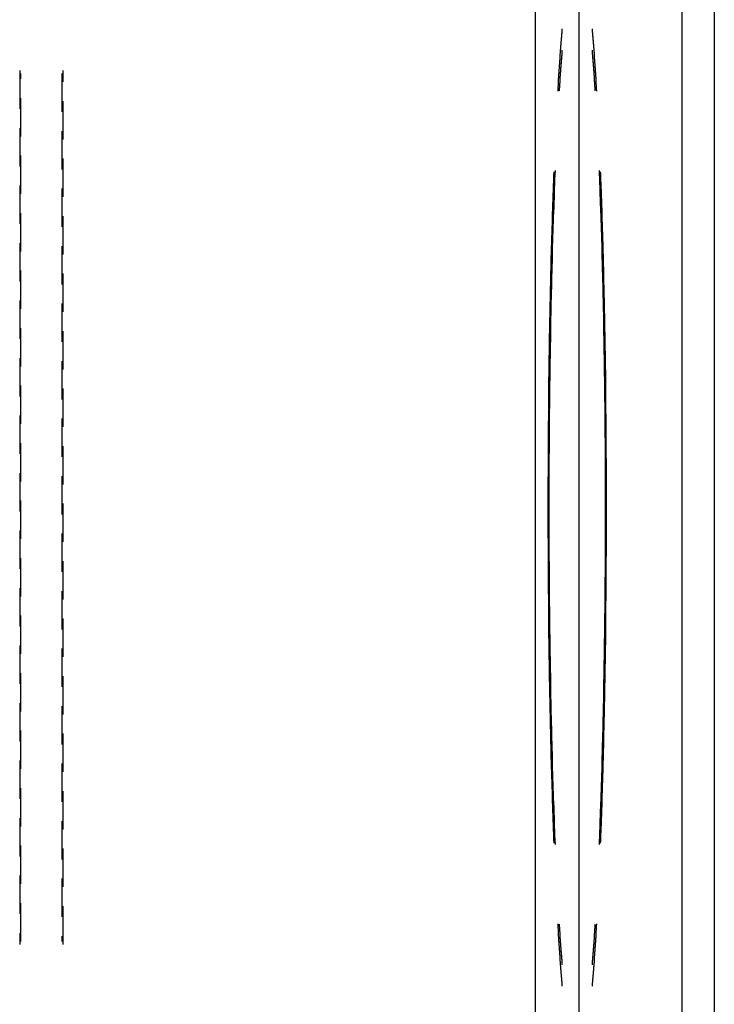
# Model space of a CAD drawing. Extents: x 1948 to 3083, y 329 to 908.
# Drawn here: x 2252 to 2298, y 432 to 496 of the extents above; entities that cross this region are included whole.
import ezdxf

# ---------------------------------------------------------------- set-up
doc = ezdxf.new("R2010")
doc.units = 0
doc.header["$LTSCALE"] = 10
doc.linetypes.add('AUSGEZOGEN', pattern=[0])
doc.linetypes.add('VERDECKT', pattern=[0.375, 0.25, -0.125])
doc.layers.get('0').update_dxf_attribs({"linetype": 'AUSGEZOGEN'})

# ---------------------------------------------------------------- blocks, each defined once
blk = doc.blocks.new('A$C23002731')
at = {"color": 3, "linetype": 'AUSGEZOGEN'}
for p, q in [((1448.198, 318.365), (1448.198, 578.365)), ((1451.026, 578.365), (1451.026, 318.365)), ((1457.744, 563.365), (1457.744, 333.365)), ((1459.865, 563.365), (1459.865, 333.365))]:
    blk.add_line(p, q, dxfattribs=at)
at = {"color": 1, "linetype": 'VERDECKT'}
for p, q in [((1414.557, 476.862), (1414.557, 419.869)), ((1414.641, 420.064), (1414.641, 476.667)), ((1417.3, 476.667), (1417.3, 420.064)), ((1417.384, 419.869), (1417.384, 476.862))]:
    blk.add_line(p, q, dxfattribs=at)
for points in [[(1449.93, 479.589, 0), (1449.93, 479.561, 0), (1449.93, 479.534, 0), (1449.93, 479.506, 0), (1449.92, 479.478, 0), (1449.92, 479.45, 0), (1449.92, 479.422, 0), (1449.92, 479.394, 0), (1449.91, 479.366, 0), (1449.91, 479.338, 0), (1449.91, 479.309, 0), (1449.91, 479.281, 0), (1449.9, 479.253, 0), (1449.9, 479.224, 0), (1449.9, 479.196, 0), (1449.9, 479.167, 0), (1449.9, 479.138, 0), (1449.89, 479.11, 0), (1449.89, 479.081, 0), (1449.89, 479.052, 0), (1449.89, 479.023, 0), (1449.88, 478.994, 0), (1449.88, 478.965, 0), (1449.88, 478.936, 0), (1449.88, 478.907, 0), (1449.87, 478.877, 0), (1449.87, 478.848, 0), (1449.87, 478.819, 0), (1449.87, 478.789, 0), (1449.86, 478.76, 0), (1449.86, 478.73, 0), (1449.86, 478.7, 0), (1449.86, 478.671, 0), (1449.86, 478.641, 0), (1449.85, 478.611, 0), (1449.85, 478.581, 0), (1449.85, 478.551, 0), (1449.85, 478.521, 0), (1449.84, 478.491, 0), (1449.84, 478.461, 0), (1449.84, 478.431, 0), (1449.84, 478.4, 0), (1449.83, 478.37, 0), (1449.83, 478.34, 0), (1449.83, 478.309, 0), (1449.83, 478.279, 0), (1449.83, 478.248, 0), (1449.82, 478.217, 0), (1449.82, 478.186, 0), (1449.82, 478.156, 0), (1449.82, 478.125, 0), (1449.81, 478.094, 0), (1449.81, 478.063, 0), (1449.81, 478.032, 0), (1449.81, 478.001, 0), (1449.81, 477.97, 0), (1449.8, 477.938, 0), (1449.8, 477.907, 0), (1449.8, 477.876, 0), (1449.8, 477.844, 0), (1449.79, 477.813, 0), (1449.79, 477.781, 0), (1449.79, 477.749, 0), (1449.79, 477.718, 0), (1449.78, 477.686, 0), (1449.78, 477.654, 0), (1449.78, 477.622, 0), (1449.78, 477.59, 0), (1449.78, 477.558, 0), (1449.77, 477.526, 0), (1449.77, 477.494, 0), (1449.77, 477.462, 0), (1449.77, 477.43, 0), (1449.76, 477.397, 0), (1449.76, 477.365, 0), (1449.76, 477.333, 0), (1449.76, 477.3, 0), (1449.76, 477.267, 0), (1449.75, 477.235, 0), (1449.75, 477.202, 0), (1449.75, 477.169, 0), (1449.75, 477.137, 0), (1449.74, 477.104, 0), (1449.74, 477.071, 0), (1449.74, 477.038, 0), (1449.74, 477.005, 0), (1449.74, 476.972, 0), (1449.73, 476.938, 0), (1449.73, 476.905, 0), (1449.73, 476.872, 0), (1449.73, 476.839, 0), (1449.73, 476.805, 0), (1449.72, 476.772, 0), (1449.72, 476.738, 0), (1449.72, 476.705, 0), (1449.72, 476.671, 0), (1449.71, 476.637, 0), (1449.71, 476.603, 0), (1449.71, 476.569, 0), (1449.71, 476.536, 0), (1449.71, 476.502, 0), (1449.7, 476.468, 0), (1449.7, 476.433, 0), (1449.7, 476.399, 0), (1449.7, 476.365, 0), (1449.69, 476.331, 0), (1449.69, 476.297, 0), (1449.69, 476.262, 0), (1449.69, 476.228, 0), (1449.69, 476.193, 0), (1449.68, 476.159, 0), (1449.68, 476.124, 0), (1449.68, 476.089, 0), (1449.68, 476.055, 0), (1449.68, 476.02, 0), (1449.67, 475.985, 0), (1449.67, 475.95, 0), (1449.67, 475.915, 0), (1449.67, 475.88, 0), (1449.67, 475.845, 0), (1449.66, 475.81, 0), (1449.66, 475.775, 0), (1449.66, 475.739, 0), (1449.66, 475.704, 0), (1449.65, 475.669, 0), (1449.65, 475.633, 0), (1449.65, 475.598, 0), (1449.65, 475.562, 0), (1449.65, 475.526, 0)], [(1452.2, 475.526, 0), (1452.2, 475.562, 0), (1452.19, 475.598, 0), (1452.19, 475.633, 0), (1452.19, 475.669, 0), (1452.19, 475.704, 0), (1452.19, 475.739, 0), (1452.18, 475.775, 0), (1452.18, 475.81, 0), (1452.18, 475.845, 0), (1452.18, 475.88, 0), (1452.18, 475.915, 0), (1452.17, 475.95, 0), (1452.17, 475.985, 0), (1452.17, 476.02, 0), (1452.17, 476.055, 0), (1452.16, 476.089, 0), (1452.16, 476.124, 0), (1452.16, 476.159, 0), (1452.16, 476.193, 0), (1452.16, 476.228, 0), (1452.15, 476.262, 0), (1452.15, 476.297, 0), (1452.15, 476.331, 0), (1452.15, 476.365, 0), (1452.15, 476.399, 0), (1452.14, 476.433, 0), (1452.14, 476.468, 0), (1452.14, 476.502, 0), (1452.14, 476.536, 0), (1452.14, 476.569, 0), (1452.13, 476.603, 0), (1452.13, 476.637, 0), (1452.13, 476.671, 0), (1452.13, 476.705, 0), (1452.12, 476.738, 0), (1452.12, 476.772, 0), (1452.12, 476.805, 0), (1452.12, 476.839, 0), (1452.12, 476.872, 0), (1452.11, 476.905, 0), (1452.11, 476.938, 0), (1452.11, 476.972, 0), (1452.11, 477.005, 0), (1452.1, 477.038, 0), (1452.1, 477.071, 0), (1452.1, 477.104, 0), (1452.1, 477.137, 0), (1452.1, 477.169, 0), (1452.09, 477.202, 0), (1452.09, 477.235, 0), (1452.09, 477.267, 0), (1452.09, 477.3, 0), (1452.08, 477.333, 0), (1452.08, 477.365, 0), (1452.08, 477.397, 0), (1452.08, 477.43, 0), (1452.08, 477.462, 0), (1452.07, 477.494, 0), (1452.07, 477.526, 0), (1452.07, 477.558, 0), (1452.07, 477.59, 0), (1452.06, 477.622, 0), (1452.06, 477.654, 0), (1452.06, 477.686, 0), (1452.06, 477.718, 0), (1452.06, 477.749, 0), (1452.05, 477.781, 0), (1452.05, 477.813, 0), (1452.05, 477.844, 0), (1452.05, 477.876, 0), (1452.04, 477.907, 0), (1452.04, 477.938, 0), (1452.04, 477.97, 0), (1452.04, 478.001, 0), (1452.04, 478.032, 0), (1452.03, 478.063, 0), (1452.03, 478.094, 0), (1452.03, 478.125, 0), (1452.03, 478.156, 0), (1452.02, 478.186, 0), (1452.02, 478.217, 0), (1452.02, 478.248, 0), (1452.02, 478.279, 0), (1452.01, 478.309, 0), (1452.01, 478.34, 0), (1452.01, 478.37, 0), (1452.01, 478.4, 0), (1452.01, 478.431, 0), (1452, 478.461, 0), (1452, 478.491, 0), (1452, 478.521, 0), (1452, 478.551, 0), (1451.99, 478.581, 0), (1451.99, 478.611, 0), (1451.99, 478.641, 0), (1451.99, 478.671, 0), (1451.98, 478.7, 0), (1451.98, 478.73, 0), (1451.98, 478.76, 0), (1451.98, 478.789, 0), (1451.98, 478.819, 0), (1451.97, 478.848, 0), (1451.97, 478.877, 0), (1451.97, 478.907, 0), (1451.97, 478.936, 0), (1451.96, 478.965, 0), (1451.96, 478.994, 0), (1451.96, 479.023, 0), (1451.96, 479.052, 0), (1451.95, 479.081, 0), (1451.95, 479.11, 0), (1451.95, 479.138, 0), (1451.95, 479.167, 0), (1451.95, 479.196, 0), (1451.94, 479.224, 0), (1451.94, 479.253, 0), (1451.94, 479.281, 0), (1451.94, 479.309, 0), (1451.93, 479.338, 0), (1451.93, 479.366, 0), (1451.93, 479.394, 0), (1451.93, 479.422, 0), (1451.92, 479.45, 0), (1451.92, 479.478, 0), (1451.92, 479.506, 0), (1451.92, 479.534, 0), (1451.91, 479.561, 0), (1451.91, 479.589, 0)], [(1449.93, 478.195, 0), (1449.93, 478.176, 0), (1449.93, 478.157, 0), (1449.93, 478.138, 0), (1449.93, 478.119, 0), (1449.93, 478.1, 0), (1449.93, 478.081, 0), (1449.92, 478.062, 0), (1449.92, 478.043, 0), (1449.92, 478.024, 0), (1449.92, 478.005, 0), (1449.92, 477.986, 0), (1449.92, 477.967, 0), (1449.91, 477.947, 0), (1449.91, 477.928, 0), (1449.91, 477.909, 0), (1449.91, 477.89, 0), (1449.91, 477.87, 0), (1449.91, 477.851, 0), (1449.91, 477.831, 0), (1449.9, 477.812, 0), (1449.9, 477.793, 0), (1449.9, 477.773, 0), (1449.9, 477.754, 0), (1449.9, 477.734, 0), (1449.9, 477.714, 0), (1449.89, 477.695, 0), (1449.89, 477.675, 0), (1449.89, 477.656, 0), (1449.89, 477.636, 0), (1449.89, 477.616, 0), (1449.89, 477.596, 0), (1449.89, 477.577, 0), (1449.88, 477.557, 0), (1449.88, 477.537, 0), (1449.88, 477.517, 0), (1449.88, 477.497, 0), (1449.88, 477.477, 0), (1449.88, 477.457, 0), (1449.87, 477.437, 0), (1449.87, 477.417, 0), (1449.87, 477.397, 0), (1449.87, 477.377, 0), (1449.87, 477.357, 0), (1449.87, 477.337, 0), (1449.87, 477.317, 0), (1449.86, 477.297, 0), (1449.86, 477.277, 0), (1449.86, 477.256, 0), (1449.86, 477.236, 0), (1449.86, 477.216, 0), (1449.86, 477.195, 0), (1449.85, 477.175, 0), (1449.85, 477.155, 0), (1449.85, 477.134, 0), (1449.85, 477.114, 0), (1449.85, 477.093, 0), (1449.85, 477.073, 0), (1449.85, 477.052, 0), (1449.84, 477.032, 0), (1449.84, 477.011, 0), (1449.84, 476.991, 0), (1449.84, 476.97, 0), (1449.84, 476.949, 0), (1449.84, 476.929, 0), (1449.84, 476.908, 0), (1449.83, 476.887, 0), (1449.83, 476.866, 0), (1449.83, 476.845, 0), (1449.83, 476.825, 0), (1449.83, 476.804, 0), (1449.83, 476.783, 0), (1449.83, 476.762, 0), (1449.82, 476.741, 0), (1449.82, 476.72, 0), (1449.82, 476.699, 0), (1449.82, 476.678, 0), (1449.82, 476.657, 0), (1449.82, 476.636, 0), (1449.81, 476.615, 0), (1449.81, 476.594, 0), (1449.81, 476.572, 0), (1449.81, 476.551, 0), (1449.81, 476.53, 0), (1449.81, 476.509, 0), (1449.81, 476.487, 0), (1449.8, 476.466, 0), (1449.8, 476.445, 0), (1449.8, 476.423, 0), (1449.8, 476.402, 0), (1449.8, 476.38, 0), (1449.8, 476.359, 0), (1449.8, 476.338, 0), (1449.79, 476.316, 0), (1449.79, 476.294, 0), (1449.79, 476.273, 0), (1449.79, 476.251, 0), (1449.79, 476.23, 0), (1449.79, 476.208, 0), (1449.79, 476.186, 0), (1449.78, 476.165, 0), (1449.78, 476.143, 0), (1449.78, 476.121, 0), (1449.78, 476.099, 0), (1449.78, 476.078, 0), (1449.78, 476.056, 0), (1449.78, 476.034, 0), (1449.77, 476.012, 0), (1449.77, 475.99, 0), (1449.77, 475.968, 0), (1449.77, 475.946, 0), (1449.77, 475.924, 0), (1449.77, 475.902, 0), (1449.77, 475.88, 0), (1449.76, 475.858, 0), (1449.76, 475.836, 0), (1449.76, 475.814, 0), (1449.76, 475.791, 0), (1449.76, 475.769, 0), (1449.76, 475.747, 0), (1449.76, 475.725, 0), (1449.75, 475.702, 0), (1449.75, 475.68, 0), (1449.75, 475.658, 0), (1449.75, 475.635, 0), (1449.75, 475.613, 0), (1449.75, 475.591, 0), (1449.75, 475.568, 0), (1449.74, 475.546, 0)], [(1452.1, 475.546, 0), (1452.1, 475.568, 0), (1452.1, 475.591, 0), (1452.1, 475.613, 0), (1452.1, 475.635, 0), (1452.09, 475.658, 0), (1452.09, 475.68, 0), (1452.09, 475.702, 0), (1452.09, 475.725, 0), (1452.09, 475.747, 0), (1452.09, 475.769, 0), (1452.09, 475.791, 0), (1452.08, 475.814, 0), (1452.08, 475.836, 0), (1452.08, 475.858, 0), (1452.08, 475.88, 0), (1452.08, 475.902, 0), (1452.08, 475.924, 0), (1452.08, 475.946, 0), (1452.07, 475.968, 0), (1452.07, 475.99, 0), (1452.07, 476.012, 0), (1452.07, 476.034, 0), (1452.07, 476.056, 0), (1452.07, 476.078, 0), (1452.07, 476.099, 0), (1452.06, 476.121, 0), (1452.06, 476.143, 0), (1452.06, 476.165, 0), (1452.06, 476.186, 0), (1452.06, 476.208, 0), (1452.06, 476.23, 0), (1452.06, 476.251, 0), (1452.05, 476.273, 0), (1452.05, 476.294, 0), (1452.05, 476.316, 0), (1452.05, 476.338, 0), (1452.05, 476.359, 0), (1452.05, 476.38, 0), (1452.04, 476.402, 0), (1452.04, 476.423, 0), (1452.04, 476.445, 0), (1452.04, 476.466, 0), (1452.04, 476.487, 0), (1452.04, 476.509, 0), (1452.04, 476.53, 0), (1452.03, 476.551, 0), (1452.03, 476.572, 0), (1452.03, 476.594, 0), (1452.03, 476.615, 0), (1452.03, 476.636, 0), (1452.03, 476.657, 0), (1452.03, 476.678, 0), (1452.02, 476.699, 0), (1452.02, 476.72, 0), (1452.02, 476.741, 0), (1452.02, 476.762, 0), (1452.02, 476.783, 0), (1452.02, 476.804, 0), (1452.02, 476.825, 0), (1452.01, 476.845, 0), (1452.01, 476.866, 0), (1452.01, 476.887, 0), (1452.01, 476.908, 0), (1452.01, 476.929, 0), (1452.01, 476.949, 0), (1452.01, 476.97, 0), (1452, 476.991, 0), (1452, 477.011, 0), (1452, 477.032, 0), (1452, 477.052, 0), (1452, 477.073, 0), (1452, 477.093, 0), (1451.99, 477.114, 0), (1451.99, 477.134, 0), (1451.99, 477.155, 0), (1451.99, 477.175, 0), (1451.99, 477.195, 0), (1451.99, 477.216, 0), (1451.99, 477.236, 0), (1451.98, 477.256, 0), (1451.98, 477.277, 0), (1451.98, 477.297, 0), (1451.98, 477.317, 0), (1451.98, 477.337, 0), (1451.98, 477.357, 0), (1451.97, 477.377, 0), (1451.97, 477.397, 0), (1451.97, 477.417, 0), (1451.97, 477.437, 0), (1451.97, 477.457, 0), (1451.97, 477.477, 0), (1451.97, 477.497, 0), (1451.96, 477.517, 0), (1451.96, 477.537, 0), (1451.96, 477.557, 0), (1451.96, 477.577, 0), (1451.96, 477.596, 0), (1451.96, 477.616, 0), (1451.96, 477.636, 0), (1451.95, 477.656, 0), (1451.95, 477.675, 0), (1451.95, 477.695, 0), (1451.95, 477.714, 0), (1451.95, 477.734, 0), (1451.95, 477.754, 0), (1451.94, 477.773, 0), (1451.94, 477.793, 0), (1451.94, 477.812, 0), (1451.94, 477.831, 0), (1451.94, 477.851, 0), (1451.94, 477.87, 0), (1451.94, 477.89, 0), (1451.93, 477.909, 0), (1451.93, 477.928, 0), (1451.93, 477.947, 0), (1451.93, 477.967, 0), (1451.93, 477.986, 0), (1451.93, 478.005, 0), (1451.92, 478.024, 0), (1451.92, 478.043, 0), (1451.92, 478.062, 0), (1451.92, 478.081, 0), (1451.92, 478.1, 0), (1451.92, 478.119, 0), (1451.92, 478.138, 0), (1451.91, 478.157, 0), (1451.91, 478.176, 0), (1451.91, 478.195, 0)], [(1449.39, 470.259, 0), (1449.38, 469.964, 0), (1449.37, 469.667, 0), (1449.36, 469.368, 0), (1449.35, 469.067, 0), (1449.34, 468.764, 0), (1449.33, 468.459, 0), (1449.32, 468.152, 0), (1449.31, 467.842, 0), (1449.3, 467.531, 0), (1449.29, 467.218, 0), (1449.28, 466.903, 0), (1449.27, 466.586, 0), (1449.26, 466.267, 0), (1449.25, 465.946, 0), (1449.24, 465.624, 0), (1449.23, 465.3, 0), (1449.22, 464.974, 0), (1449.21, 464.647, 0), (1449.2, 464.317, 0), (1449.2, 463.987, 0), (1449.19, 463.654, 0), (1449.18, 463.32, 0), (1449.17, 462.985, 0), (1449.16, 462.648, 0), (1449.16, 462.31, 0), (1449.15, 461.97, 0), (1449.14, 461.629, 0), (1449.14, 461.286, 0), (1449.13, 460.943, 0), (1449.12, 460.598, 0), (1449.12, 460.251, 0), (1449.11, 459.904, 0), (1449.1, 459.555, 0), (1449.1, 459.205, 0), (1449.09, 458.855, 0), (1449.09, 458.503, 0), (1449.08, 458.15, 0), (1449.08, 457.796, 0), (1449.07, 457.441, 0), (1449.07, 457.085, 0), (1449.06, 456.728, 0), (1449.06, 456.371, 0), (1449.05, 456.012, 0), (1449.05, 455.653, 0), (1449.05, 455.294, 0), (1449.04, 454.933, 0), (1449.04, 454.572, 0), (1449.04, 454.21, 0), (1449.03, 453.847, 0), (1449.03, 453.485, 0), (1449.03, 453.121, 0), (1449.03, 452.757, 0), (1449.02, 452.393, 0), (1449.02, 452.028, 0), (1449.02, 451.663, 0), (1449.02, 451.297, 0), (1449.02, 450.931, 0), (1449.02, 450.565, 0), (1449.01, 450.199, 0), (1449.01, 449.832, 0), (1449.01, 449.466, 0), (1449.01, 449.099, 0), (1449.01, 448.732, 0), (1449.01, 448.365, 0), (1449.01, 447.998, 0), (1449.01, 447.632, 0), (1449.01, 447.265, 0), (1449.01, 446.898, 0), (1449.01, 446.532, 0), (1449.02, 446.165, 0), (1449.02, 445.799, 0), (1449.02, 445.433, 0), (1449.02, 445.068, 0), (1449.02, 444.703, 0), (1449.02, 444.338, 0), (1449.03, 443.973, 0), (1449.03, 443.609, 0), (1449.03, 443.246, 0), (1449.03, 442.883, 0), (1449.04, 442.521, 0), (1449.04, 442.159, 0), (1449.04, 441.797, 0), (1449.05, 441.437, 0), (1449.05, 441.077, 0), (1449.05, 440.718, 0), (1449.06, 440.36, 0), (1449.06, 440.002, 0), (1449.07, 439.645, 0), (1449.07, 439.29, 0), (1449.08, 438.935, 0), (1449.08, 438.581, 0), (1449.09, 438.228, 0), (1449.09, 437.876, 0), (1449.1, 437.525, 0), (1449.1, 437.175, 0), (1449.11, 436.827, 0), (1449.12, 436.479, 0), (1449.12, 436.133, 0), (1449.13, 435.788, 0), (1449.14, 435.444, 0), (1449.14, 435.102, 0), (1449.15, 434.761, 0), (1449.16, 434.421, 0), (1449.16, 434.082, 0), (1449.17, 433.746, 0), (1449.18, 433.41, 0), (1449.19, 433.076, 0), (1449.2, 432.744, 0), (1449.2, 432.413, 0), (1449.21, 432.084, 0), (1449.22, 431.756, 0), (1449.23, 431.431, 0), (1449.24, 431.106, 0), (1449.25, 430.784, 0), (1449.26, 430.463, 0), (1449.27, 430.145, 0), (1449.28, 429.828, 0), (1449.29, 429.513, 0), (1449.3, 429.199, 0), (1449.31, 428.888, 0), (1449.32, 428.579, 0), (1449.33, 428.272, 0), (1449.34, 427.966, 0), (1449.35, 427.663, 0), (1449.36, 427.362, 0), (1449.37, 427.063, 0), (1449.38, 426.766, 0), (1449.39, 426.472, 0)], [(1449.48, 470.34, 0), (1449.46, 470.049, 0), (1449.45, 469.755, 0), (1449.44, 469.459, 0), (1449.43, 469.161, 0), (1449.42, 468.86, 0), (1449.41, 468.557, 0), (1449.4, 468.252, 0), (1449.39, 467.945, 0), (1449.37, 467.635, 0), (1449.36, 467.324, 0), (1449.35, 467.01, 0), (1449.34, 466.694, 0), (1449.33, 466.377, 0), (1449.32, 466.057, 0), (1449.31, 465.735, 0), (1449.3, 465.412, 0), (1449.3, 465.086, 0), (1449.29, 464.759, 0), (1449.28, 464.43, 0), (1449.27, 464.099, 0), (1449.26, 463.766, 0), (1449.25, 463.432, 0), (1449.24, 463.096, 0), (1449.24, 462.758, 0), (1449.23, 462.419, 0), (1449.22, 462.078, 0), (1449.21, 461.736, 0), (1449.21, 461.392, 0), (1449.2, 461.047, 0), (1449.19, 460.7, 0), (1449.18, 460.352, 0), (1449.18, 460.003, 0), (1449.17, 459.653, 0), (1449.17, 459.301, 0), (1449.16, 458.948, 0), (1449.15, 458.594, 0), (1449.15, 458.239, 0), (1449.14, 457.882, 0), (1449.14, 457.525, 0), (1449.13, 457.166, 0), (1449.13, 456.807, 0), (1449.12, 456.447, 0), (1449.12, 456.085, 0), (1449.12, 455.723, 0), (1449.11, 455.36, 0), (1449.11, 454.997, 0), (1449.1, 454.632, 0), (1449.1, 454.267, 0), (1449.1, 453.902, 0), (1449.09, 453.535, 0), (1449.09, 453.168, 0), (1449.09, 452.801, 0), (1449.09, 452.433, 0), (1449.09, 452.065, 0), (1449.08, 451.696, 0), (1449.08, 451.327, 0), (1449.08, 450.957, 0), (1449.08, 450.587, 0), (1449.08, 450.217, 0), (1449.08, 449.847, 0), (1449.08, 449.477, 0), (1449.08, 449.106, 0), (1449.08, 448.736, 0), (1449.08, 448.365, 0), (1449.08, 447.995, 0), (1449.08, 447.624, 0), (1449.08, 447.254, 0), (1449.08, 446.883, 0), (1449.08, 446.513, 0), (1449.08, 446.143, 0), (1449.08, 445.773, 0), (1449.08, 445.404, 0), (1449.08, 445.035, 0), (1449.09, 444.666, 0), (1449.09, 444.297, 0), (1449.09, 443.93, 0), (1449.09, 443.562, 0), (1449.09, 443.195, 0), (1449.1, 442.829, 0), (1449.1, 442.463, 0), (1449.1, 442.098, 0), (1449.11, 441.734, 0), (1449.11, 441.37, 0), (1449.12, 441.007, 0), (1449.12, 440.645, 0), (1449.12, 440.284, 0), (1449.13, 439.924, 0), (1449.13, 439.564, 0), (1449.14, 439.206, 0), (1449.14, 438.848, 0), (1449.15, 438.492, 0), (1449.15, 438.137, 0), (1449.16, 437.783, 0), (1449.17, 437.43, 0), (1449.17, 437.078, 0), (1449.18, 436.727, 0), (1449.18, 436.378, 0), (1449.19, 436.03, 0), (1449.2, 435.683, 0), (1449.21, 435.338, 0), (1449.21, 434.995, 0), (1449.22, 434.652, 0), (1449.23, 434.312, 0), (1449.24, 433.972, 0), (1449.24, 433.635, 0), (1449.25, 433.299, 0), (1449.26, 432.964, 0), (1449.27, 432.632, 0), (1449.28, 432.301, 0), (1449.29, 431.972, 0), (1449.3, 431.644, 0), (1449.3, 431.319, 0), (1449.31, 430.995, 0), (1449.32, 430.674, 0), (1449.33, 430.354, 0), (1449.34, 430.036, 0), (1449.35, 429.72, 0), (1449.36, 429.407, 0), (1449.37, 429.095, 0), (1449.39, 428.786, 0), (1449.4, 428.478, 0), (1449.41, 428.173, 0), (1449.42, 427.87, 0), (1449.43, 427.57, 0), (1449.44, 427.271, 0), (1449.45, 426.975, 0), (1449.46, 426.682, 0), (1449.48, 426.391, 0)], [(1452.77, 448.365, 0), (1452.77, 448.551, 0), (1452.77, 448.736, 0), (1452.77, 448.921, 0), (1452.77, 449.106, 0), (1452.77, 449.292, 0), (1452.77, 449.477, 0), (1452.77, 449.662, 0), (1452.77, 449.847, 0), (1452.77, 450.032, 0), (1452.77, 450.217, 0), (1452.77, 450.403, 0), (1452.77, 450.587, 0), (1452.77, 450.772, 0), (1452.76, 450.957, 0), (1452.76, 451.142, 0), (1452.76, 451.327, 0), (1452.76, 451.511, 0), (1452.76, 451.696, 0), (1452.76, 451.88, 0), (1452.76, 452.065, 0), (1452.76, 452.249, 0), (1452.76, 452.433, 0), (1452.76, 452.617, 0), (1452.76, 452.801, 0), (1452.75, 452.985, 0), (1452.75, 453.168, 0), (1452.75, 453.352, 0), (1452.75, 453.535, 0), (1452.75, 453.718, 0), (1452.75, 453.902, 0), (1452.75, 454.085, 0), (1452.74, 454.267, 0), (1452.74, 454.45, 0), (1452.74, 454.632, 0), (1452.74, 454.815, 0), (1452.74, 454.997, 0), (1452.74, 455.179, 0), (1452.73, 455.36, 0), (1452.73, 455.542, 0), (1452.73, 455.723, 0), (1452.73, 455.904, 0), (1452.73, 456.085, 0), (1452.72, 456.266, 0), (1452.72, 456.447, 0), (1452.72, 456.627, 0), (1452.72, 456.807, 0), (1452.71, 456.987, 0), (1452.71, 457.166, 0), (1452.71, 457.346, 0), (1452.71, 457.525, 0), (1452.7, 457.704, 0), (1452.7, 457.882, 0), (1452.7, 458.06, 0), (1452.7, 458.239, 0), (1452.69, 458.416, 0), (1452.69, 458.594, 0), (1452.69, 458.771, 0), (1452.68, 458.948, 0), (1452.68, 459.125, 0), (1452.68, 459.301, 0), (1452.68, 459.477, 0), (1452.67, 459.653, 0), (1452.67, 459.828, 0), (1452.67, 460.003, 0), (1452.66, 460.178, 0), (1452.66, 460.352, 0), (1452.66, 460.527, 0), (1452.65, 460.7, 0), (1452.65, 460.874, 0), (1452.65, 461.047, 0), (1452.64, 461.22, 0), (1452.64, 461.392, 0), (1452.64, 461.564, 0), (1452.63, 461.736, 0), (1452.63, 461.907, 0), (1452.62, 462.078, 0), (1452.62, 462.249, 0), (1452.62, 462.419, 0), (1452.61, 462.589, 0), (1452.61, 462.758, 0), (1452.61, 462.927, 0), (1452.6, 463.096, 0), (1452.6, 463.264, 0), (1452.59, 463.432, 0), (1452.59, 463.599, 0), (1452.58, 463.766, 0), (1452.58, 463.933, 0), (1452.58, 464.099, 0), (1452.57, 464.264, 0), (1452.57, 464.43, 0), (1452.56, 464.594, 0), (1452.56, 464.759, 0), (1452.55, 464.923, 0), (1452.55, 465.086, 0), (1452.54, 465.249, 0), (1452.54, 465.412, 0), (1452.54, 465.574, 0), (1452.53, 465.735, 0), (1452.53, 465.896, 0), (1452.52, 466.057, 0), (1452.52, 466.217, 0), (1452.51, 466.377, 0), (1452.51, 466.536, 0), (1452.5, 466.694, 0), (1452.5, 466.852, 0), (1452.49, 467.01, 0), (1452.49, 467.167, 0), (1452.48, 467.324, 0), (1452.48, 467.48, 0), (1452.47, 467.635, 0), (1452.47, 467.79, 0), (1452.46, 467.945, 0), (1452.45, 468.099, 0), (1452.45, 468.252, 0), (1452.44, 468.405, 0), (1452.44, 468.557, 0), (1452.43, 468.709, 0), (1452.43, 468.86, 0), (1452.42, 469.011, 0), (1452.42, 469.161, 0), (1452.41, 469.31, 0), (1452.4, 469.459, 0), (1452.4, 469.607, 0), (1452.39, 469.755, 0), (1452.39, 469.902, 0), (1452.38, 470.049, 0), (1452.37, 470.195, 0), (1452.37, 470.34, 0)], [(1452.83, 448.365, 0), (1452.83, 448.549, 0), (1452.83, 448.732, 0), (1452.83, 448.916, 0), (1452.83, 449.099, 0), (1452.83, 449.282, 0), (1452.83, 449.466, 0), (1452.83, 449.649, 0), (1452.83, 449.832, 0), (1452.83, 450.016, 0), (1452.83, 450.199, 0), (1452.83, 450.382, 0), (1452.83, 450.565, 0), (1452.83, 450.748, 0), (1452.83, 450.931, 0), (1452.83, 451.114, 0), (1452.83, 451.297, 0), (1452.83, 451.48, 0), (1452.82, 451.663, 0), (1452.82, 451.845, 0), (1452.82, 452.028, 0), (1452.82, 452.21, 0), (1452.82, 452.393, 0), (1452.82, 452.575, 0), (1452.82, 452.757, 0), (1452.82, 452.939, 0), (1452.82, 453.121, 0), (1452.82, 453.303, 0), (1452.81, 453.485, 0), (1452.81, 453.666, 0), (1452.81, 453.847, 0), (1452.81, 454.029, 0), (1452.81, 454.21, 0), (1452.81, 454.391, 0), (1452.8, 454.572, 0), (1452.8, 454.752, 0), (1452.8, 454.933, 0), (1452.8, 455.113, 0), (1452.8, 455.294, 0), (1452.8, 455.474, 0), (1452.79, 455.653, 0), (1452.79, 455.833, 0), (1452.79, 456.012, 0), (1452.79, 456.192, 0), (1452.79, 456.371, 0), (1452.78, 456.55, 0), (1452.78, 456.728, 0), (1452.78, 456.907, 0), (1452.78, 457.085, 0), (1452.78, 457.263, 0), (1452.77, 457.441, 0), (1452.77, 457.618, 0), (1452.77, 457.796, 0), (1452.77, 457.973, 0), (1452.76, 458.15, 0), (1452.76, 458.326, 0), (1452.76, 458.503, 0), (1452.75, 458.679, 0), (1452.75, 458.855, 0), (1452.75, 459.03, 0), (1452.75, 459.205, 0), (1452.74, 459.38, 0), (1452.74, 459.555, 0), (1452.74, 459.73, 0), (1452.73, 459.904, 0), (1452.73, 460.078, 0), (1452.73, 460.251, 0), (1452.73, 460.425, 0), (1452.72, 460.598, 0), (1452.72, 460.77, 0), (1452.72, 460.943, 0), (1452.71, 461.115, 0), (1452.71, 461.286, 0), (1452.71, 461.458, 0), (1452.7, 461.629, 0), (1452.7, 461.8, 0), (1452.7, 461.97, 0), (1452.69, 462.14, 0), (1452.69, 462.31, 0), (1452.68, 462.479, 0), (1452.68, 462.648, 0), (1452.68, 462.817, 0), (1452.67, 462.985, 0), (1452.67, 463.153, 0), (1452.67, 463.32, 0), (1452.66, 463.487, 0), (1452.66, 463.654, 0), (1452.65, 463.821, 0), (1452.65, 463.987, 0), (1452.64, 464.152, 0), (1452.64, 464.317, 0), (1452.64, 464.482, 0), (1452.63, 464.647, 0), (1452.63, 464.81, 0), (1452.62, 464.974, 0), (1452.62, 465.137, 0), (1452.61, 465.3, 0), (1452.61, 465.462, 0), (1452.61, 465.624, 0), (1452.6, 465.785, 0), (1452.6, 465.946, 0), (1452.59, 466.107, 0), (1452.59, 466.267, 0), (1452.58, 466.427, 0), (1452.58, 466.586, 0), (1452.57, 466.745, 0), (1452.57, 466.903, 0), (1452.56, 467.061, 0), (1452.56, 467.218, 0), (1452.55, 467.375, 0), (1452.55, 467.531, 0), (1452.54, 467.687, 0), (1452.54, 467.842, 0), (1452.53, 467.997, 0), (1452.53, 468.152, 0), (1452.52, 468.306, 0), (1452.52, 468.459, 0), (1452.51, 468.612, 0), (1452.51, 468.764, 0), (1452.5, 468.916, 0), (1452.5, 469.067, 0), (1452.49, 469.218, 0), (1452.48, 469.368, 0), (1452.48, 469.518, 0), (1452.47, 469.667, 0), (1452.47, 469.816, 0), (1452.46, 469.964, 0), (1452.46, 470.112, 0), (1452.45, 470.259, 0)], [(1452.37, 426.391, 0), (1452.37, 426.536, 0), (1452.38, 426.682, 0), (1452.39, 426.828, 0), (1452.39, 426.975, 0), (1452.4, 427.123, 0), (1452.4, 427.271, 0), (1452.41, 427.42, 0), (1452.42, 427.57, 0), (1452.42, 427.72, 0), (1452.43, 427.87, 0), (1452.43, 428.022, 0), (1452.44, 428.173, 0), (1452.44, 428.326, 0), (1452.45, 428.478, 0), (1452.45, 428.632, 0), (1452.46, 428.786, 0), (1452.47, 428.94, 0), (1452.47, 429.095, 0), (1452.48, 429.251, 0), (1452.48, 429.407, 0), (1452.49, 429.563, 0), (1452.49, 429.72, 0), (1452.5, 429.878, 0), (1452.5, 430.036, 0), (1452.51, 430.195, 0), (1452.51, 430.354, 0), (1452.52, 430.514, 0), (1452.52, 430.674, 0), (1452.53, 430.834, 0), (1452.53, 430.995, 0), (1452.54, 431.157, 0), (1452.54, 431.319, 0), (1452.54, 431.481, 0), (1452.55, 431.644, 0), (1452.55, 431.808, 0), (1452.56, 431.972, 0), (1452.56, 432.136, 0), (1452.57, 432.301, 0), (1452.57, 432.466, 0), (1452.58, 432.632, 0), (1452.58, 432.798, 0), (1452.58, 432.964, 0), (1452.59, 433.131, 0), (1452.59, 433.299, 0), (1452.6, 433.467, 0), (1452.6, 433.635, 0), (1452.61, 433.803, 0), (1452.61, 433.972, 0), (1452.61, 434.142, 0), (1452.62, 434.312, 0), (1452.62, 434.482, 0), (1452.62, 434.652, 0), (1452.63, 434.823, 0), (1452.63, 434.995, 0), (1452.64, 435.166, 0), (1452.64, 435.338, 0), (1452.64, 435.511, 0), (1452.65, 435.683, 0), (1452.65, 435.857, 0), (1452.65, 436.03, 0), (1452.66, 436.204, 0), (1452.66, 436.378, 0), (1452.66, 436.552, 0), (1452.67, 436.727, 0), (1452.67, 436.902, 0), (1452.67, 437.078, 0), (1452.68, 437.253, 0), (1452.68, 437.43, 0), (1452.68, 437.606, 0), (1452.68, 437.783, 0), (1452.69, 437.959, 0), (1452.69, 438.137, 0), (1452.69, 438.314, 0), (1452.7, 438.492, 0), (1452.7, 438.67, 0), (1452.7, 438.848, 0), (1452.7, 439.027, 0), (1452.71, 439.206, 0), (1452.71, 439.385, 0), (1452.71, 439.564, 0), (1452.71, 439.744, 0), (1452.72, 439.924, 0), (1452.72, 440.104, 0), (1452.72, 440.284, 0), (1452.72, 440.464, 0), (1452.73, 440.645, 0), (1452.73, 440.826, 0), (1452.73, 441.007, 0), (1452.73, 441.188, 0), (1452.73, 441.37, 0), (1452.74, 441.552, 0), (1452.74, 441.734, 0), (1452.74, 441.916, 0), (1452.74, 442.098, 0), (1452.74, 442.281, 0), (1452.74, 442.463, 0), (1452.75, 442.646, 0), (1452.75, 442.829, 0), (1452.75, 443.012, 0), (1452.75, 443.195, 0), (1452.75, 443.379, 0), (1452.75, 443.562, 0), (1452.75, 443.746, 0), (1452.76, 443.93, 0), (1452.76, 444.113, 0), (1452.76, 444.297, 0), (1452.76, 444.482, 0), (1452.76, 444.666, 0), (1452.76, 444.85, 0), (1452.76, 445.035, 0), (1452.76, 445.219, 0), (1452.76, 445.404, 0), (1452.76, 445.588, 0), (1452.76, 445.773, 0), (1452.77, 445.958, 0), (1452.77, 446.143, 0), (1452.77, 446.328, 0), (1452.77, 446.513, 0), (1452.77, 446.698, 0), (1452.77, 446.883, 0), (1452.77, 447.068, 0), (1452.77, 447.254, 0), (1452.77, 447.439, 0), (1452.77, 447.624, 0), (1452.77, 447.809, 0), (1452.77, 447.995, 0), (1452.77, 448.18, 0), (1452.77, 448.365, 0)], [(1452.45, 426.472, 0), (1452.46, 426.619, 0), (1452.46, 426.766, 0), (1452.47, 426.914, 0), (1452.47, 427.063, 0), (1452.48, 427.212, 0), (1452.48, 427.362, 0), (1452.49, 427.512, 0), (1452.5, 427.663, 0), (1452.5, 427.814, 0), (1452.51, 427.966, 0), (1452.51, 428.119, 0), (1452.52, 428.272, 0), (1452.52, 428.425, 0), (1452.53, 428.579, 0), (1452.53, 428.733, 0), (1452.54, 428.888, 0), (1452.54, 429.044, 0), (1452.55, 429.199, 0), (1452.55, 429.356, 0), (1452.56, 429.513, 0), (1452.56, 429.67, 0), (1452.57, 429.828, 0), (1452.57, 429.986, 0), (1452.58, 430.145, 0), (1452.58, 430.304, 0), (1452.59, 430.463, 0), (1452.59, 430.624, 0), (1452.6, 430.784, 0), (1452.6, 430.945, 0), (1452.61, 431.106, 0), (1452.61, 431.268, 0), (1452.61, 431.431, 0), (1452.62, 431.593, 0), (1452.62, 431.756, 0), (1452.63, 431.92, 0), (1452.63, 432.084, 0), (1452.64, 432.248, 0), (1452.64, 432.413, 0), (1452.64, 432.578, 0), (1452.65, 432.744, 0), (1452.65, 432.91, 0), (1452.66, 433.076, 0), (1452.66, 433.243, 0), (1452.67, 433.41, 0), (1452.67, 433.578, 0), (1452.67, 433.746, 0), (1452.68, 433.914, 0), (1452.68, 434.082, 0), (1452.68, 434.251, 0), (1452.69, 434.421, 0), (1452.69, 434.59, 0), (1452.7, 434.761, 0), (1452.7, 434.931, 0), (1452.7, 435.102, 0), (1452.71, 435.273, 0), (1452.71, 435.444, 0), (1452.71, 435.616, 0), (1452.72, 435.788, 0), (1452.72, 435.96, 0), (1452.72, 436.133, 0), (1452.73, 436.306, 0), (1452.73, 436.479, 0), (1452.73, 436.653, 0), (1452.73, 436.827, 0), (1452.74, 437.001, 0), (1452.74, 437.175, 0), (1452.74, 437.35, 0), (1452.75, 437.525, 0), (1452.75, 437.7, 0), (1452.75, 437.876, 0), (1452.75, 438.052, 0), (1452.76, 438.228, 0), (1452.76, 438.404, 0), (1452.76, 438.581, 0), (1452.77, 438.758, 0), (1452.77, 438.935, 0), (1452.77, 439.112, 0), (1452.77, 439.29, 0), (1452.78, 439.467, 0), (1452.78, 439.645, 0), (1452.78, 439.824, 0), (1452.78, 440.002, 0), (1452.78, 440.181, 0), (1452.79, 440.36, 0), (1452.79, 440.539, 0), (1452.79, 440.718, 0), (1452.79, 440.897, 0), (1452.79, 441.077, 0), (1452.8, 441.257, 0), (1452.8, 441.437, 0), (1452.8, 441.617, 0), (1452.8, 441.797, 0), (1452.8, 441.978, 0), (1452.8, 442.159, 0), (1452.81, 442.34, 0), (1452.81, 442.521, 0), (1452.81, 442.702, 0), (1452.81, 442.883, 0), (1452.81, 443.064, 0), (1452.81, 443.246, 0), (1452.82, 443.428, 0), (1452.82, 443.609, 0), (1452.82, 443.791, 0), (1452.82, 443.973, 0), (1452.82, 444.156, 0), (1452.82, 444.338, 0), (1452.82, 444.52, 0), (1452.82, 444.703, 0), (1452.82, 444.885, 0), (1452.82, 445.068, 0), (1452.83, 445.251, 0), (1452.83, 445.433, 0), (1452.83, 445.616, 0), (1452.83, 445.799, 0), (1452.83, 445.982, 0), (1452.83, 446.165, 0), (1452.83, 446.348, 0), (1452.83, 446.532, 0), (1452.83, 446.715, 0), (1452.83, 446.898, 0), (1452.83, 447.081, 0), (1452.83, 447.265, 0), (1452.83, 447.448, 0), (1452.83, 447.632, 0), (1452.83, 447.815, 0), (1452.83, 447.998, 0), (1452.83, 448.182, 0), (1452.83, 448.365, 0)], [(1449.65, 421.204, 0), (1449.65, 421.168, 0), (1449.65, 421.133, 0), (1449.65, 421.097, 0), (1449.65, 421.062, 0), (1449.66, 421.027, 0), (1449.66, 420.991, 0), (1449.66, 420.956, 0), (1449.66, 420.921, 0), (1449.67, 420.886, 0), (1449.67, 420.85, 0), (1449.67, 420.815, 0), (1449.67, 420.78, 0), (1449.67, 420.746, 0), (1449.68, 420.711, 0), (1449.68, 420.676, 0), (1449.68, 420.641, 0), (1449.68, 420.606, 0), (1449.68, 420.572, 0), (1449.69, 420.537, 0), (1449.69, 420.503, 0), (1449.69, 420.468, 0), (1449.69, 420.434, 0), (1449.69, 420.4, 0), (1449.7, 420.365, 0), (1449.7, 420.331, 0), (1449.7, 420.297, 0), (1449.7, 420.263, 0), (1449.71, 420.229, 0), (1449.71, 420.195, 0), (1449.71, 420.161, 0), (1449.71, 420.127, 0), (1449.71, 420.093, 0), (1449.72, 420.06, 0), (1449.72, 420.026, 0), (1449.72, 419.992, 0), (1449.72, 419.959, 0), (1449.73, 419.925, 0), (1449.73, 419.892, 0), (1449.73, 419.859, 0), (1449.73, 419.825, 0), (1449.73, 419.792, 0), (1449.74, 419.759, 0), (1449.74, 419.726, 0), (1449.74, 419.693, 0), (1449.74, 419.66, 0), (1449.74, 419.627, 0), (1449.75, 419.594, 0), (1449.75, 419.561, 0), (1449.75, 419.528, 0), (1449.75, 419.496, 0), (1449.76, 419.463, 0), (1449.76, 419.43, 0), (1449.76, 419.398, 0), (1449.76, 419.365, 0), (1449.76, 419.333, 0), (1449.77, 419.301, 0), (1449.77, 419.269, 0), (1449.77, 419.236, 0), (1449.77, 419.204, 0), (1449.78, 419.172, 0), (1449.78, 419.14, 0), (1449.78, 419.108, 0), (1449.78, 419.076, 0), (1449.78, 419.044, 0), (1449.79, 419.013, 0), (1449.79, 418.981, 0), (1449.79, 418.949, 0), (1449.79, 418.918, 0), (1449.8, 418.886, 0), (1449.8, 418.855, 0), (1449.8, 418.824, 0), (1449.8, 418.792, 0), (1449.81, 418.761, 0), (1449.81, 418.73, 0), (1449.81, 418.699, 0), (1449.81, 418.668, 0), (1449.81, 418.637, 0), (1449.82, 418.606, 0), (1449.82, 418.575, 0), (1449.82, 418.544, 0), (1449.82, 418.513, 0), (1449.83, 418.483, 0), (1449.83, 418.452, 0), (1449.83, 418.421, 0), (1449.83, 418.391, 0), (1449.83, 418.36, 0), (1449.84, 418.33, 0), (1449.84, 418.3, 0), (1449.84, 418.27, 0), (1449.84, 418.239, 0), (1449.85, 418.209, 0), (1449.85, 418.179, 0), (1449.85, 418.149, 0), (1449.85, 418.119, 0), (1449.86, 418.09, 0), (1449.86, 418.06, 0), (1449.86, 418.03, 0), (1449.86, 418, 0), (1449.86, 417.971, 0), (1449.87, 417.941, 0), (1449.87, 417.912, 0), (1449.87, 417.882, 0), (1449.87, 417.853, 0), (1449.88, 417.824, 0), (1449.88, 417.795, 0), (1449.88, 417.766, 0), (1449.88, 417.737, 0), (1449.89, 417.708, 0), (1449.89, 417.679, 0), (1449.89, 417.65, 0), (1449.89, 417.621, 0), (1449.9, 417.592, 0), (1449.9, 417.564, 0), (1449.9, 417.535, 0), (1449.9, 417.506, 0), (1449.9, 417.478, 0), (1449.91, 417.45, 0), (1449.91, 417.421, 0), (1449.91, 417.393, 0), (1449.91, 417.365, 0), (1449.92, 417.337, 0), (1449.92, 417.308, 0), (1449.92, 417.28, 0), (1449.92, 417.253, 0), (1449.93, 417.225, 0), (1449.93, 417.197, 0), (1449.93, 417.169, 0), (1449.93, 417.141, 0)], [(1449.74, 421.185, 0), (1449.75, 421.162, 0), (1449.75, 421.14, 0), (1449.75, 421.118, 0), (1449.75, 421.095, 0), (1449.75, 421.073, 0), (1449.75, 421.05, 0), (1449.75, 421.028, 0), (1449.76, 421.006, 0), (1449.76, 420.984, 0), (1449.76, 420.961, 0), (1449.76, 420.939, 0), (1449.76, 420.917, 0), (1449.76, 420.895, 0), (1449.76, 420.873, 0), (1449.77, 420.851, 0), (1449.77, 420.828, 0), (1449.77, 420.806, 0), (1449.77, 420.784, 0), (1449.77, 420.762, 0), (1449.77, 420.74, 0), (1449.77, 420.719, 0), (1449.78, 420.697, 0), (1449.78, 420.675, 0), (1449.78, 420.653, 0), (1449.78, 420.631, 0), (1449.78, 420.609, 0), (1449.78, 420.588, 0), (1449.78, 420.566, 0), (1449.79, 420.544, 0), (1449.79, 420.522, 0), (1449.79, 420.501, 0), (1449.79, 420.479, 0), (1449.79, 420.458, 0), (1449.79, 420.436, 0), (1449.79, 420.414, 0), (1449.8, 420.393, 0), (1449.8, 420.371, 0), (1449.8, 420.35, 0), (1449.8, 420.329, 0), (1449.8, 420.307, 0), (1449.8, 420.286, 0), (1449.8, 420.264, 0), (1449.81, 420.243, 0), (1449.81, 420.222, 0), (1449.81, 420.201, 0), (1449.81, 420.179, 0), (1449.81, 420.158, 0), (1449.81, 420.137, 0), (1449.81, 420.116, 0), (1449.82, 420.095, 0), (1449.82, 420.074, 0), (1449.82, 420.052, 0), (1449.82, 420.031, 0), (1449.82, 420.01, 0), (1449.82, 419.989, 0), (1449.83, 419.968, 0), (1449.83, 419.948, 0), (1449.83, 419.927, 0), (1449.83, 419.906, 0), (1449.83, 419.885, 0), (1449.83, 419.864, 0), (1449.83, 419.843, 0), (1449.84, 419.823, 0), (1449.84, 419.802, 0), (1449.84, 419.781, 0), (1449.84, 419.761, 0), (1449.84, 419.74, 0), (1449.84, 419.719, 0), (1449.84, 419.699, 0), (1449.85, 419.678, 0), (1449.85, 419.658, 0), (1449.85, 419.637, 0), (1449.85, 419.617, 0), (1449.85, 419.596, 0), (1449.85, 419.576, 0), (1449.85, 419.555, 0), (1449.86, 419.535, 0), (1449.86, 419.515, 0), (1449.86, 419.494, 0), (1449.86, 419.474, 0), (1449.86, 419.454, 0), (1449.86, 419.434, 0), (1449.87, 419.414, 0), (1449.87, 419.393, 0), (1449.87, 419.373, 0), (1449.87, 419.353, 0), (1449.87, 419.333, 0), (1449.87, 419.313, 0), (1449.87, 419.293, 0), (1449.88, 419.273, 0), (1449.88, 419.253, 0), (1449.88, 419.233, 0), (1449.88, 419.213, 0), (1449.88, 419.193, 0), (1449.88, 419.174, 0), (1449.89, 419.154, 0), (1449.89, 419.134, 0), (1449.89, 419.114, 0), (1449.89, 419.095, 0), (1449.89, 419.075, 0), (1449.89, 419.055, 0), (1449.89, 419.036, 0), (1449.9, 419.016, 0), (1449.9, 418.996, 0), (1449.9, 418.977, 0), (1449.9, 418.957, 0), (1449.9, 418.938, 0), (1449.9, 418.918, 0), (1449.91, 418.899, 0), (1449.91, 418.88, 0), (1449.91, 418.86, 0), (1449.91, 418.841, 0), (1449.91, 418.822, 0), (1449.91, 418.802, 0), (1449.91, 418.783, 0), (1449.92, 418.764, 0), (1449.92, 418.745, 0), (1449.92, 418.725, 0), (1449.92, 418.706, 0), (1449.92, 418.687, 0), (1449.92, 418.668, 0), (1449.93, 418.649, 0), (1449.93, 418.63, 0), (1449.93, 418.611, 0), (1449.93, 418.592, 0), (1449.93, 418.573, 0), (1449.93, 418.554, 0), (1449.93, 418.535, 0)], [(1451.91, 417.141, 0), (1451.91, 417.169, 0), (1451.92, 417.197, 0), (1451.92, 417.225, 0), (1451.92, 417.253, 0), (1451.92, 417.28, 0), (1451.93, 417.308, 0), (1451.93, 417.337, 0), (1451.93, 417.365, 0), (1451.93, 417.393, 0), (1451.94, 417.421, 0), (1451.94, 417.45, 0), (1451.94, 417.478, 0), (1451.94, 417.506, 0), (1451.95, 417.535, 0), (1451.95, 417.564, 0), (1451.95, 417.592, 0), (1451.95, 417.621, 0), (1451.95, 417.65, 0), (1451.96, 417.679, 0), (1451.96, 417.708, 0), (1451.96, 417.737, 0), (1451.96, 417.766, 0), (1451.97, 417.795, 0), (1451.97, 417.824, 0), (1451.97, 417.853, 0), (1451.97, 417.882, 0), (1451.98, 417.912, 0), (1451.98, 417.941, 0), (1451.98, 417.971, 0), (1451.98, 418, 0), (1451.98, 418.03, 0), (1451.99, 418.06, 0), (1451.99, 418.09, 0), (1451.99, 418.119, 0), (1451.99, 418.149, 0), (1452, 418.179, 0), (1452, 418.209, 0), (1452, 418.239, 0), (1452, 418.27, 0), (1452.01, 418.3, 0), (1452.01, 418.33, 0), (1452.01, 418.36, 0), (1452.01, 418.391, 0), (1452.01, 418.421, 0), (1452.02, 418.452, 0), (1452.02, 418.483, 0), (1452.02, 418.513, 0), (1452.02, 418.544, 0), (1452.03, 418.575, 0), (1452.03, 418.606, 0), (1452.03, 418.637, 0), (1452.03, 418.668, 0), (1452.04, 418.699, 0), (1452.04, 418.73, 0), (1452.04, 418.761, 0), (1452.04, 418.792, 0), (1452.04, 418.824, 0), (1452.05, 418.855, 0), (1452.05, 418.886, 0), (1452.05, 418.918, 0), (1452.05, 418.949, 0), (1452.06, 418.981, 0), (1452.06, 419.013, 0), (1452.06, 419.044, 0), (1452.06, 419.076, 0), (1452.06, 419.108, 0), (1452.07, 419.14, 0), (1452.07, 419.172, 0), (1452.07, 419.204, 0), (1452.07, 419.236, 0), (1452.08, 419.269, 0), (1452.08, 419.301, 0), (1452.08, 419.333, 0), (1452.08, 419.365, 0), (1452.08, 419.398, 0), (1452.09, 419.43, 0), (1452.09, 419.463, 0), (1452.09, 419.496, 0), (1452.09, 419.528, 0), (1452.1, 419.561, 0), (1452.1, 419.594, 0), (1452.1, 419.627, 0), (1452.1, 419.66, 0), (1452.1, 419.693, 0), (1452.11, 419.726, 0), (1452.11, 419.759, 0), (1452.11, 419.792, 0), (1452.11, 419.825, 0), (1452.12, 419.859, 0), (1452.12, 419.892, 0), (1452.12, 419.925, 0), (1452.12, 419.959, 0), (1452.12, 419.992, 0), (1452.13, 420.026, 0), (1452.13, 420.06, 0), (1452.13, 420.093, 0), (1452.13, 420.127, 0), (1452.14, 420.161, 0), (1452.14, 420.195, 0), (1452.14, 420.229, 0), (1452.14, 420.263, 0), (1452.14, 420.297, 0), (1452.15, 420.331, 0), (1452.15, 420.365, 0), (1452.15, 420.4, 0), (1452.15, 420.434, 0), (1452.15, 420.468, 0), (1452.16, 420.503, 0), (1452.16, 420.537, 0), (1452.16, 420.572, 0), (1452.16, 420.606, 0), (1452.16, 420.641, 0), (1452.17, 420.676, 0), (1452.17, 420.711, 0), (1452.17, 420.746, 0), (1452.17, 420.78, 0), (1452.18, 420.815, 0), (1452.18, 420.85, 0), (1452.18, 420.886, 0), (1452.18, 420.921, 0), (1452.18, 420.956, 0), (1452.19, 420.991, 0), (1452.19, 421.027, 0), (1452.19, 421.062, 0), (1452.19, 421.097, 0), (1452.19, 421.133, 0), (1452.2, 421.168, 0), (1452.2, 421.204, 0)], [(1451.91, 418.535, 0), (1451.91, 418.554, 0), (1451.91, 418.573, 0), (1451.92, 418.592, 0), (1451.92, 418.611, 0), (1451.92, 418.63, 0), (1451.92, 418.649, 0), (1451.92, 418.668, 0), (1451.92, 418.687, 0), (1451.92, 418.706, 0), (1451.93, 418.725, 0), (1451.93, 418.745, 0), (1451.93, 418.764, 0), (1451.93, 418.783, 0), (1451.93, 418.802, 0), (1451.93, 418.822, 0), (1451.94, 418.841, 0), (1451.94, 418.86, 0), (1451.94, 418.88, 0), (1451.94, 418.899, 0), (1451.94, 418.918, 0), (1451.94, 418.938, 0), (1451.94, 418.957, 0), (1451.95, 418.977, 0), (1451.95, 418.996, 0), (1451.95, 419.016, 0), (1451.95, 419.036, 0), (1451.95, 419.055, 0), (1451.95, 419.075, 0), (1451.96, 419.095, 0), (1451.96, 419.114, 0), (1451.96, 419.134, 0), (1451.96, 419.154, 0), (1451.96, 419.174, 0), (1451.96, 419.193, 0), (1451.96, 419.213, 0), (1451.97, 419.233, 0), (1451.97, 419.253, 0), (1451.97, 419.273, 0), (1451.97, 419.293, 0), (1451.97, 419.313, 0), (1451.97, 419.333, 0), (1451.97, 419.353, 0), (1451.98, 419.373, 0), (1451.98, 419.393, 0), (1451.98, 419.414, 0), (1451.98, 419.434, 0), (1451.98, 419.454, 0), (1451.98, 419.474, 0), (1451.99, 419.494, 0), (1451.99, 419.515, 0), (1451.99, 419.535, 0), (1451.99, 419.555, 0), (1451.99, 419.576, 0), (1451.99, 419.596, 0), (1451.99, 419.617, 0), (1452, 419.637, 0), (1452, 419.658, 0), (1452, 419.678, 0), (1452, 419.699, 0), (1452, 419.719, 0), (1452, 419.74, 0), (1452.01, 419.761, 0), (1452.01, 419.781, 0), (1452.01, 419.802, 0), (1452.01, 419.823, 0), (1452.01, 419.843, 0), (1452.01, 419.864, 0), (1452.01, 419.885, 0), (1452.02, 419.906, 0), (1452.02, 419.927, 0), (1452.02, 419.948, 0), (1452.02, 419.968, 0), (1452.02, 419.989, 0), (1452.02, 420.01, 0), (1452.02, 420.031, 0), (1452.03, 420.052, 0), (1452.03, 420.074, 0), (1452.03, 420.095, 0), (1452.03, 420.116, 0), (1452.03, 420.137, 0), (1452.03, 420.158, 0), (1452.03, 420.179, 0), (1452.04, 420.201, 0), (1452.04, 420.222, 0), (1452.04, 420.243, 0), (1452.04, 420.264, 0), (1452.04, 420.286, 0), (1452.04, 420.307, 0), (1452.04, 420.329, 0), (1452.05, 420.35, 0), (1452.05, 420.371, 0), (1452.05, 420.393, 0), (1452.05, 420.414, 0), (1452.05, 420.436, 0), (1452.05, 420.458, 0), (1452.06, 420.479, 0), (1452.06, 420.501, 0), (1452.06, 420.522, 0), (1452.06, 420.544, 0), (1452.06, 420.566, 0), (1452.06, 420.588, 0), (1452.06, 420.609, 0), (1452.07, 420.631, 0), (1452.07, 420.653, 0), (1452.07, 420.675, 0), (1452.07, 420.697, 0), (1452.07, 420.719, 0), (1452.07, 420.74, 0), (1452.07, 420.762, 0), (1452.08, 420.784, 0), (1452.08, 420.806, 0), (1452.08, 420.828, 0), (1452.08, 420.851, 0), (1452.08, 420.873, 0), (1452.08, 420.895, 0), (1452.08, 420.917, 0), (1452.09, 420.939, 0), (1452.09, 420.961, 0), (1452.09, 420.984, 0), (1452.09, 421.006, 0), (1452.09, 421.028, 0), (1452.09, 421.05, 0), (1452.09, 421.073, 0), (1452.1, 421.095, 0), (1452.1, 421.118, 0), (1452.1, 421.14, 0), (1452.1, 421.162, 0), (1452.1, 421.185, 0)]]:
    blk.add_polyline3d(points, dxfattribs=at)

msp = doc.modelspace()

# ---------------------------------------------------------------- block references
msp.add_blockref('A$C23002731', (837.876, 15.977))

doc.saveas('drawing.dxf')
